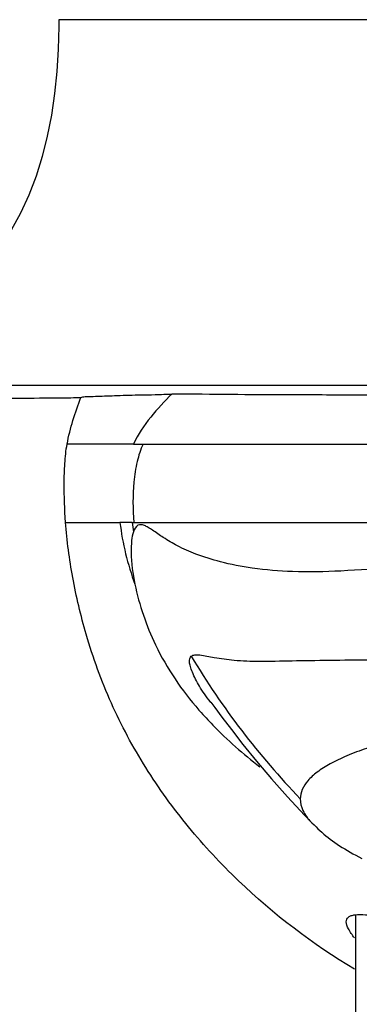
# Model space of a CAD drawing. Units: millimetres. Extents: x 0 to 594, y -41 to 420.
# Drawn here: x 159 to 172, y 309 to 347 of the extents above; entities that cross this region are included whole.
import ezdxf

# ---------------------------------------------------------------- set-up
doc = ezdxf.new("R2010")
doc.units = ezdxf.units.MM
doc.header["$LTSCALE"] = 32.67
doc.layers.get('0').update_dxf_attribs({"linetype": 'CONTINUOUS'})
doc.layers.add('DEF_LAYER_ASSEM_MEMBER', color=7, linetype='CONTINUOUS')
doc.layers.add('DEF_LAYER_DIM', color=7, linetype='CONTINUOUS')
doc.styles.get("Standard").update_dxf_attribs({"font": 'txt', "width": 0.8})
doc.dimstyles.new('DIMSTYLE_3', dxfattribs={"dimtxt": 8, "dimasz": 3, "dimexe": 2, "dimexo": 1, "dimgap": 2, "dimtad": 1, "dimdec": 0, "dimdsep": 46, "dimtxsty": 'Standard', "dimblk": '_FILLED', "dimblk1": '_FILLED', "dimblk2": '_FILLED', "dimcen": 0.09, "dimadec": 0, "dimazin": 0, "dimtp": 0.001, "dimtm": 0.001, "dimtfac": 1, "dimtdec": 0, "dimtofl": 0, "dimtmove": 0, "dimatfit": 3, "dimldrblk": '_FILLED', "dimfxl": 0, "dimtolj": 1, "dimarcsym": 0})

# ---------------------------------------------------------------- blocks, each defined once
blk = doc.blocks.new('_FILLED')
at = {"color": 0, "linetype": 'ByBlock'}
blk.add_solid([(0, 0), (-1, 0.233), (-1, -0.233)], dxfattribs=at)
blk = doc.blocks.new('*D6')
at = {"layer": 'DEF_LAYER_DIM', "color": 2, "linetype": 'Continuous', "transparency": 16777216}
for p, q in [((75.173, 313.619), (75.173, 257.816)), ((295.17, 313.619), (295.17, 257.816)), ((75.173, 259.816), (185.172, 259.816)), ((295.17, 259.816), (185.172, 259.816))]:
    blk.add_line(p, q, dxfattribs=at)
at = {"layer": 'DEF_LAYER_DIM', "color": 2, "linetype": 'Continuous', "transparency": 16777216, "xscale": 3, "yscale": 3, "zscale": 3, "rotation": 180}
blk.add_blockref('_FILLED', (75.173, 259.816), dxfattribs=at)
at = {"layer": 'DEF_LAYER_DIM', "color": 2, "linetype": 'Continuous', "transparency": 16777216, "xscale": 3, "yscale": 3, "zscale": 3}
blk.add_blockref('_FILLED', (295.17, 259.816), dxfattribs=at)
at = {"layer": 'DEF_LAYER_DIM', "color": 2, "linetype": 'Continuous', "transparency": 16777216, "insert": (185.172, 269.816), "char_height": 8, "width": 19.2, "attachment_point": 2, "line_spacing_factor": 0.9}
blk.add_mtext('220', dxfattribs=at)

msp = doc.modelspace()

# ---------------------------------------------------------------- linework, layer by layer
at = {"layer": 'DEF_LAYER_ASSEM_MEMBER', "color": 9, "linetype": 'Continuous'}
for p, q in [((172.7914, 346.6184), (160.9226, 346.6184)), ((163.7763, 330.3689), (161.2389, 330.3689)), ((163.7763, 330.3688), (164.1483, 330.3688)), ((164.1511, 330.3676), (185.1717, 330.3594)), ((161.1819, 327.3688), (163.2615, 327.3688)), ((163.7284, 327.3688), (163.2615, 327.3688)), ((163.7284, 327.3688), (163.798, 327.3688)), ((163.798, 327.3688), (167.8383, 327.3688)), ((167.8383, 327.3688), (169.1651, 327.3688)), ((169.1651, 327.3688), (185.1717, 327.3688))]:
    msp.add_line(p, q, dxfattribs=at)
at = {"layer": 'DEF_LAYER_ASSEM_MEMBER', "color": 7, "linetype": 'Continuous'}
for p, q in [((79.9134, 332.6184), (290.43, 332.6184)), ((166.7364, 320.476), (166.7116, 320.5078)), ((170.5781, 315.8946), (170.5829, 315.8896)), ((172.2717, 312.3205), (172.2717, 301.4184))]:
    msp.add_line(p, q, dxfattribs=at)
for points in [[(160.9226, 346.6184), (160.9214, 346.3567), (160.8988, 345.4873), (160.8457, 344.6308), (160.76, 343.7899), (160.6396, 342.9666), (160.4823, 342.1633), (160.2861, 341.3819), (160.0495, 340.6259), (159.7722, 339.9003), (159.4541, 339.2086), (159.0968, 338.5536)], [(166.7331, 320.4804), (166.7707, 320.4318), (166.8852, 320.2797)], [(166.8852, 320.2797), (167.1595, 319.9137), (167.5235, 319.4345), (167.9656, 318.8679), (168.4803, 318.232), (169.0532, 317.5547), (169.6724, 316.857), (170.3271, 316.1549), (170.5781, 315.8946)], [(170.5805, 315.8913), (170.6025, 315.8687), (170.6855, 315.7845), (170.7623, 315.7086), (170.8358, 315.6382), (170.9087, 315.5707), (170.9834, 315.5039), (171.0605, 315.4375), (171.1399, 315.3715), (171.2216, 315.3062), (171.3053, 315.2416), (171.3911, 315.1778), (171.4793, 315.1147), (171.5702, 315.0519), (171.6639, 314.9895), (171.7604, 314.9275), (171.8596, 314.866), (171.9615, 314.8049), (172.0661, 314.7443), (172.1734, 314.6842), (172.2835, 314.6245), (172.3968, 314.5652), (172.5131, 314.5063)]]:
    msp.add_lwpolyline(points, dxfattribs=at)
at = {"layer": 'DEF_LAYER_ASSEM_MEMBER', "color": 9, "linetype": 'Continuous'}
for centre, radius, start, end in [((171.4873, 328.195), 7.8028, 186.07847, 188.74437), ((191.7594, 337.6124), 30.0027, 210.80664, 223.95552), ((176.3707, 328.9801), 13.3837, 221.07691, 221.24898), ((185.5605, 332.2491), 41.5817, 212.88657, 236.37762)]:
    msp.add_arc(centre, radius, start, end, dxfattribs=at)
for points, knots in [([(144.0152, 332.1184), (146.1611, 332.1184), (149.3336, 332.1183), (153.4465, 332.1188), (156.1982, 332.1204), (158.4875, 332.1252), (160.1651, 332.1321), (161.1847, 332.1423), (161.6405, 332.1493), (161.7673, 332.1569)], [0, 0, 0, 0, 0.3626531, 0.5361123, 0.6950525, 0.8276617, 0.9229908, 0.9785447, 1, 1, 1, 1]), ([(161.2387, 330.3686), (161.2956, 330.6742), (161.4539, 331.2773), (161.654, 331.8669), (161.7673, 332.1569)], [0, 0, 0, 0, 0.4995588, 1, 1, 1, 1]), ([(165.2588, 332.2902), (164.9633, 332.0165), (164.4138, 331.4158), (163.9527, 330.7379), (163.7761, 330.3687)], [0, 0, 0, 0, 0.4960354, 1, 1, 1, 1]), ([(165.2589, 332.2902), (165.6432, 332.2944), (166.7533, 332.2868), (168.7805, 332.2616), (171.1257, 332.2641), (173.5097, 332.2469), (178.12, 332.2266), (182.0282, 332.2247), (185.1717, 332.2248)], [0, 0, 0, 0, 0.0578993, 0.1672425, 0.305429, 0.4112172, 0.5264108, 1, 1, 1, 1]), ([(161.1819, 327.3688), (161.1461, 327.8684), (161.1163, 328.6205), (161.1432, 329.6222), (161.1927, 330.1224), (161.2387, 330.3686)], [0, 0, 0, 0, 0.4999151, 0.7499973, 1, 1, 1, 1]), ([(164.1488, 330.3698), (164.0455, 330.1578), (163.8955, 329.6751), (163.7468, 328.6691), (163.7452, 327.8817), (163.798, 327.3685)], [0, 0, 0, 0, 0.2320567, 0.4923148, 1, 1, 1, 1]), ([(172.2398, 310.2576), (170.6387, 311.2134), (168.3876, 312.9295), (165.8454, 315.6709), (164.1981, 317.9448), (162.871, 320.4239), (161.9783, 322.8909), (161.4235, 325.2194), (161.2324, 326.6638), (161.1819, 327.3688)], [0, 0, 0, 0, 0.2643172, 0.3967191, 0.5291322, 0.6611736, 0.793975, 0.8998172, 1, 1, 1, 1]), ([(185.1717, 325.9523), (183.6328, 325.9522), (180.5748, 325.9779), (176.7792, 325.8841), (173.8379, 325.6549), (171.7966, 325.4936), (169.968, 325.4546), (168.4213, 325.5759), (167.1839, 325.8211), (166.2263, 326.1202), (165.4966, 326.4388), (164.9518, 326.7624), (164.5936, 327.0186), (164.3531, 327.176), (164.2061, 327.2538), (164.0705, 327.2926), (163.8793, 327.2548), (163.807, 327.1052), (163.7753, 327.0088)], [0, 0, 0, 0, 0.2107168, 0.4187539, 0.5195532, 0.6146286, 0.6991151, 0.7697229, 0.8265975, 0.8714701, 0.9068388, 0.9353658, 0.9580449, 0.9671352, 0.9746869, 0.9807939, 0.9860981, 1, 1, 1, 1]), ([(163.7753, 327.0088), (163.7401, 326.9021), (163.6955, 326.6382), (163.675, 325.9648), (163.7514, 325.4043), (163.8334, 325.0049)], [0, 0, 0, 0, 0.1668725, 0.3942743, 1, 1, 1, 1]), ([(163.8333, 325.0048), (163.9988, 324.2026), (164.5907, 322.4629), (165.626, 320.9382), (166.2817, 320.186)], [0, 0, 0, 0, 0.4508183, 1, 1, 1, 1]), ([(166.7116, 320.5078), (166.5637, 320.6987), (166.3104, 321.0607), (166.0683, 321.5192), (165.9562, 321.8393), (165.9109, 322.0405), (165.9324, 322.1989), (165.99, 322.2467)], [0, 0, 0, 0, 0.3702147, 0.6753505, 0.7938229, 0.8852487, 1, 1, 1, 1]), ([(165.99, 322.2467), (166.0261, 322.2766), (166.1402, 322.3086), (166.4366, 322.2859), (166.9349, 322.184), (167.6921, 322.0726), (168.2717, 322.0574), (168.5939, 322.0565)], [0, 0, 0, 0, 0.0535338, 0.1270889, 0.3398703, 0.6323074, 1, 1, 1, 1]), ([(168.5939, 322.0565), (168.6305, 322.0564), (168.7806, 322.0564), (168.9306, 322.0578), (169.044, 322.0592)], [0, 0, 0, 0, 0.2440803, 1, 1, 1, 1]), ([(169.044, 322.0592), (169.4742, 322.0646), (170.414, 322.0853), (171.9604, 322.104), (173.7752, 322.1189), (175.8351, 322.1211), (178.071, 322.0994), (181.2016, 322.0325), (183.5779, 321.9899), (185.1717, 321.99)], [0, 0, 0, 0, 0.0800209, 0.1748339, 0.2876478, 0.4175829, 0.5579772, 0.703546, 1, 1, 1, 1]), ([(166.3081, 320.1558), (166.4709, 319.9702), (167.1854, 319.1995), (167.9785, 318.5032), (168.613, 318.0097)], [0, 0, 0, 0, 0.2349374, 1, 1, 1, 1]), ([(185.1717, 320.0514), (183.2514, 320.0514), (180.4585, 319.9283), (176.9216, 319.5648), (174.6702, 319.2427), (173.0385, 318.8519), (171.965, 318.4543), (171.3301, 318.1519), (170.8259, 317.8371), (170.4544, 317.5101), (170.2205, 317.1608), (170.1635, 316.9069), (170.1611, 316.7875)], [0, 0, 0, 0, 0.3616743, 0.5256963, 0.6695736, 0.7898424, 0.8407314, 0.8849289, 0.9220674, 0.9523719, 0.9775077, 1, 1, 1, 1]), ([(170.1611, 316.7875), (170.158, 316.635), (170.2414, 316.2963), (170.4503, 316.0256), (170.5773, 315.8946)], [0, 0, 0, 0, 0.4553208, 1, 1, 1, 1])]:
    msp.add_open_spline(points, degree=3, knots=knots, dxfattribs=at)
at = {"layer": 'DEF_LAYER_ASSEM_MEMBER', "color": 7, "linetype": 'Continuous'}
for points, knots in [([(161.7673, 332.1569), (161.8181, 332.1728), (161.9218, 332.1924), (162.1361, 332.1878), (162.4159, 332.2044), (162.7757, 332.2149), (163.3296, 332.2343), (163.9442, 332.2534), (164.6454, 332.2586), (165.0421, 332.2795), (165.2588, 332.2902)], [0, 0, 0, 0, 0.0457051, 0.0895168, 0.1836416, 0.2861527, 0.3983923, 0.6592091, 0.8138074, 1, 1, 1, 1]), ([(171.9217, 312.0791), (171.9217, 312.1134), (171.9336, 312.1825), (172.004, 312.2676), (172.1156, 312.3211), (172.3376, 312.3647), (172.7171, 312.3527), (173.2811, 312.2804), (173.9927, 312.158), (174.842, 312.0031), (175.8195, 311.8315), (176.514, 311.722), (176.8808, 311.6683)], [0, 0, 0, 0, 0.0199536, 0.0392065, 0.0618729, 0.0906192, 0.1703269, 0.281243, 0.4221035, 0.5905909, 0.784092, 1, 1, 1, 1]), ([(172.2353, 311.4587), (172.148, 311.5694), (172.0131, 311.7587), (171.9217, 311.9859), (171.9217, 312.0791)], [0, 0, 0, 0, 0.6018788, 1, 1, 1, 1])]:
    msp.add_open_spline(points, degree=3, knots=knots, dxfattribs=at)
at = {"layer": 'DEF_LAYER_ASSEM_MEMBER', "color": 9, "linetype": 'Continuous'}
msp.add_open_spline([(163.2615, 327.3688), (163.3555, 326.5635), (163.5516, 325.765), (163.8333, 325.0048)], degree=3, dxfattribs=at)

# ---------------------------------------------------------------- dimensions: what is measured, and where the dimension line sits
at = {"layer": 'DEF_LAYER_DIM', "color": 2, "linetype": 'Continuous'}
dim = msp.add_linear_dim(base=(295.17, 259.8158), p1=(75.1734, 314.6185), p2=(295.17, 314.6185), dimstyle='DIMSTYLE_3', dxfattribs=at)
dim.commit()
dim.dimension.update_dxf_attribs({"geometry": '*D6', "text_midpoint": (185.1717, 259.8158), "dimtype": 160})

doc.saveas('drawing.dxf')
